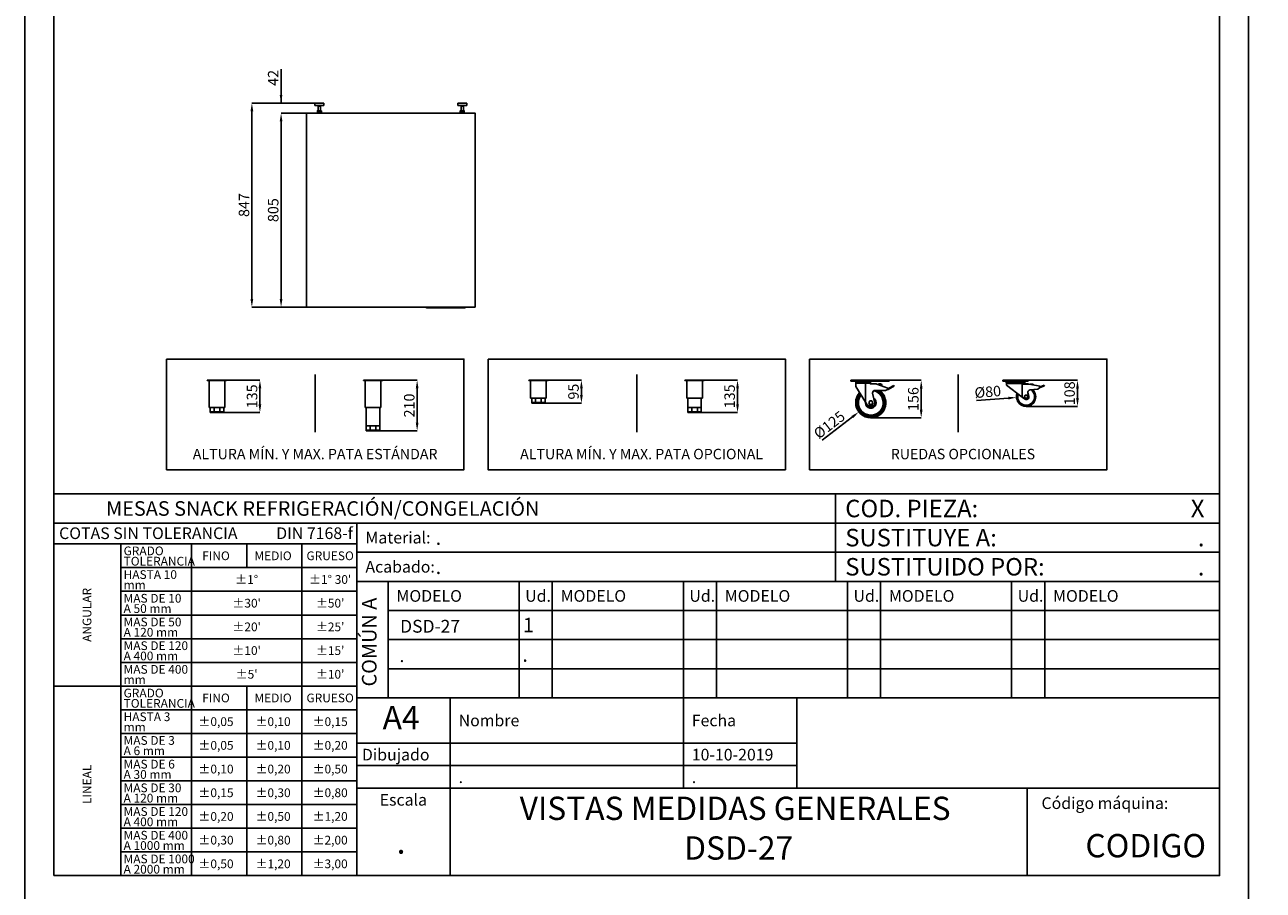
# Model space of a CAD drawing. Extents: x -10749 to 9572, y -26130 to 24165.
# Drawn here: x -10749 to -5608, y 9855 to 13448 of the extents above; entities that cross this region are included whole.
import ezdxf
from ezdxf.enums import TextEntityAlignment as Align

# ---------------------------------------------------------------- set-up
doc = ezdxf.new("R2010")
doc.units = 0
doc.header["$LTSCALE"] = 80
doc.header["$MEASUREMENT"] = 0
doc.header["$PDMODE"] = 3
doc.header["$PDSIZE"] = 5
doc.layers.get('0').update_dxf_attribs({"color": 255, "linetype": 'CONTINUOUS'})
doc.layers.get('Defpoints').update_dxf_attribs({"linetype": 'CONTINUOUS'})
for name, color, linetype in [('ACOTA', 50, 'CONTINUOUS'), ('CAJETIN', 253, 'CONTINUOUS'), ('DATOS', 254, 'CONTINUOUS'), ('FORMATO', 180, 'CONTINUOUS'), ('LIMITS', 10, 'CONTINUOUS'), ('SLD-0', 179, 'CONTINUOUS')]:
    doc.layers.add(name, color=color, linetype=linetype)
doc.styles.add('E1', font='isocp.shx')
doc.styles.add('SLDTEXTSTYLE1', font='TXT', dxfattribs={"width": 0.7})
doc.dimstyles.new('SLDDIMSTYLE1', dxfattribs={"dimtxt": 43.661418, "dimasz": 34, "dimexe": 0, "dimexo": 0.0625, "dimgap": 10.915354, "dimtad": 1, "dimdec": 1, "dimrnd": 1e-09, "dimzin": 12, "dimdsep": 46, "dimtxsty": 'SLDTEXTSTYLE1', "dimsah": 1, "dimcen": 0.09, "dimadec": 0, "dimazin": 0, "dimtfac": 1, "dimtdec": 1, "dimtofl": 0, "dimtmove": 0, "dimatfit": 3, "dimfxl": 0, "dimtolj": 1, "dimtzin": 12, "dimarcsym": 0})

# ---------------------------------------------------------------- blocks, each defined once
blk = doc.blocks.new('A$C1458')
blk.add_line((0, 134), (80, 134))
at = {"color": 0, "linetype": 'ByBlock', "lineweight": -2}
for p, q in [((80, 132.5), (0, 132.5)), ((7.5, 132.5), (7.5, 21)), ((72.5, 21), (72.5, 132.5)), ((80, 134), (80, 132.5)), ((72.5, 21), (7.5, 21)), ((12, 3), (12, 21)), ((28.4, 3), (12, 3)), ((12, 0), (12, 3)), ((28.4, 0), (12, 0)), ((28.4, 3), (28.4, 21)), ((51.6, 3), (28.4, 3)), ((28.4, 0), (28.4, 3)), ((51.6, 0), (28.4, 0)), ((51.6, 3), (51.6, 21)), ((68, 3), (51.6, 3)), ((51.6, 0), (51.6, 3)), ((68, 0), (51.6, 0)), ((68, 3), (68, 21)), ((68, 0), (68, 3))]:
    blk.add_line(p, q, dxfattribs=at)
blk = doc.blocks.new('A$C15985')
blk.add_line((0, 134), (0, 132.5))
blk.add_blockref('A$C1458', (0, 0))
blk = doc.blocks.new('A$C9575')
for q in [(0, 208.5), (80, 210)]:
    blk.add_line((0, 210), q)
at = {"color": 0, "linetype": 'ByBlock', "lineweight": -2}
for p, q in [((80, 208.5), (0, 208.5)), ((7.5, 208.5), (7.5, 97)), ((72.5, 97), (72.5, 208.5)), ((80, 210), (80, 208.5)), ((72.5, 97), (7.5, 97)), ((12, 3), (12, 97)), ((68, 3), (68, 97)), ((28.4, 3), (12, 3)), ((12, 0), (12, 3)), ((28.4, 0), (12, 0)), ((28.4, 3), (28.4, 3)), ((51.6, 3), (28.4, 3)), ((28.4, 0), (28.4, 3)), ((51.6, 0), (28.4, 0)), ((68, 3), (51.6, 3)), ((51.6, 0), (51.6, 3)), ((68, 0), (51.6, 0)), ((68, 0), (68, 3))]:
    blk.add_line(p, q, dxfattribs=at)
blk = doc.blocks.new('*D1831')
at = {"layer": 'ACOTA', "color": 0, "lineweight": -2}
for p, q in [((-9911.1, 11972.4), (-9772.8, 11972.4)), ((-9772.8, 11872.4), (-9772.8, 11938.4)), ((-9923.1, 11838.4), (-9772.8, 11838.4))]:
    blk.add_line(p, q, dxfattribs=at)
at = {"layer": 'ACOTA', "color": 0}
for points in [[(-9767.1, 11938.4), (-9778.4, 11938.4), (-9772.8, 11972.4)], [(-9778.4, 11872.4), (-9767.1, 11872.4), (-9772.8, 11838.4)]]:
    blk.add_solid(points, dxfattribs=at)
at = {"layer": 'Defpoints', "color": 0}
for p in [(-9911.2, 11972.4), (-9772.8, 11972.4), (-9923.2, 11838.4)]:
    blk.add_point(p, dxfattribs=at)
at = {"layer": 'ACOTA', "color": 0, "insert": (-9805.5, 11905.4), "char_height": 43.66, "attachment_point": 5, "rotation": 90, "style": 'SLDTEXTSTYLE1'}
blk.add_mtext('\\A1;135', dxfattribs=at)
blk = doc.blocks.new('*D1832')
at = {"layer": 'ACOTA', "color": 0, "lineweight": -2}
for p, q in [((-9263, 11972.4), (-9120.1, 11972.4)), ((-9120.1, 11796.4), (-9120.1, 11938.4)), ((-9275, 11762.4), (-9120.1, 11762.4))]:
    blk.add_line(p, q, dxfattribs=at)
at = {"layer": 'ACOTA', "color": 0}
for points in [[(-9114.4, 11938.4), (-9125.8, 11938.4), (-9120.1, 11972.4)], [(-9125.8, 11796.4), (-9114.4, 11796.4), (-9120.1, 11762.4)]]:
    blk.add_solid(points, dxfattribs=at)
at = {"layer": 'Defpoints', "color": 0}
for p in [(-9263.1, 11972.4), (-9120.1, 11972.4), (-9275.1, 11762.4)]:
    blk.add_point(p, dxfattribs=at)
at = {"layer": 'ACOTA', "color": 0, "insert": (-9152.8, 11867.4), "char_height": 43.66, "attachment_point": 5, "rotation": 90, "style": 'SLDTEXTSTYLE1'}
blk.add_mtext('\\A1;210', dxfattribs=at)
blk = doc.blocks.new('*D1833')
at = {"layer": 'ACOTA', "color": 0, "lineweight": -2}
for p, q in [((-8576.7, 11972.4), (-8438.3, 11972.4)), ((-8438.3, 11938.4), (-8438.3, 11911.4)), ((-8588.7, 11877.4), (-8438.3, 11877.4))]:
    blk.add_line(p, q, dxfattribs=at)
at = {"layer": 'ACOTA', "color": 0}
for points in [[(-8432.6, 11938.4), (-8444, 11938.4), (-8438.3, 11972.4)], [(-8444, 11911.4), (-8432.6, 11911.4), (-8438.3, 11877.4)]]:
    blk.add_solid(points, dxfattribs=at)
at = {"layer": 'Defpoints', "color": 0}
for p in [(-8576.7, 11972.4), (-8588.7, 11877.4), (-8438.3, 11877.4)]:
    blk.add_point(p, dxfattribs=at)
at = {"layer": 'ACOTA', "color": 0, "insert": (-8471.1, 11924.9), "char_height": 43.66, "attachment_point": 5, "rotation": 90, "style": 'SLDTEXTSTYLE1'}
blk.add_mtext('\\A1;95', dxfattribs=at)
blk = doc.blocks.new('*D1834')
at = {"layer": 'ACOTA', "color": 0, "lineweight": -2}
for p, q in [((-7928.6, 11972.4), (-7790.2, 11972.4)), ((-7790.2, 11872.4), (-7790.2, 11938.4)), ((-7940.6, 11838.4), (-7790.2, 11838.4))]:
    blk.add_line(p, q, dxfattribs=at)
at = {"layer": 'ACOTA', "color": 0}
for points in [[(-7784.5, 11938.4), (-7795.9, 11938.4), (-7790.2, 11972.4)], [(-7795.9, 11872.4), (-7784.5, 11872.4), (-7790.2, 11838.4)]]:
    blk.add_solid(points, dxfattribs=at)
at = {"layer": 'Defpoints', "color": 0}
for p in [(-7928.6, 11972.4), (-7790.2, 11972.4), (-7940.6, 11838.4)]:
    blk.add_point(p, dxfattribs=at)
at = {"layer": 'ACOTA', "color": 0, "insert": (-7823, 11905.4), "char_height": 43.66, "attachment_point": 5, "rotation": 90, "style": 'SLDTEXTSTYLE1'}
blk.add_mtext('\\A1;135', dxfattribs=at)
blk = doc.blocks.new('A$C2317')
at = {"color": 0, "linetype": 'ByBlock', "lineweight": -2}
for p, q in [((0, 152.5), (0, 155.5)), ((0, 155.5), (8, 155.5)), ((8, 155.5), (95, 155.5)), ((95, 155.5), (103, 155.5)), ((0, 152.5), (8, 152.5)), ((8, 152.5), (95, 152.5)), ((20.4, 152.5), (21.2, 146.1)), ((21.2, 146.1), (51.5, 146.1)), ((21.5, 143.5), (21.5, 130.5)), ((61.5, 143.5), (21.5, 143.5)), ((21.5, 130.5), (61.5, 65.5)), ((51.5, 146.1), (81.8, 146.1)), ((61.5, 65.5), (61.5, 143.5)), ((79.2, 143.5), (61.5, 143.5)), ((79.2, 143.5), (80.3, 140.5)), ((80.3, 140.5), (104.8, 140.5)), ((81.8, 146.1), (82.6, 152.5)), ((95, 152.5), (103, 152.5)), ((144.1, 113.5), (101.1, 113.5)), ((108.1, 139.9), (154.5, 123.5)), ((115.5, 137.3), (115.5, 140.3)), ((115.5, 140.3), (124.3, 140.3)), ((124.3, 137.3), (115.5, 137.3)), ((126.7, 133.3), (126.3, 135.7)), ((129.3, 136.2), (129.9, 132.9)), ((154.5, 123.5), (153.6, 120.6)), ((153.8, 120.6), (153.6, 120.5)), ((174.1, 131.2), (153.8, 120.6)), ((155.2, 118), (175.5, 128.5)), ((174.1, 131.2), (178.5, 133.5)), ((179.9, 130.8), (175.5, 128.5)), ((178.5, 133.5), (179.9, 130.8)), ((61.5, 65.5), (68.4, 54.3)), ((79.2, 70), (74.8, 62.5)), ((74.8, 62.5), (79.2, 55)), ((87.8, 70), (79.2, 70)), ((79.2, 55), (87.8, 55)), ((92.2, 62.5), (87.8, 70)), ((87.8, 55), (92.2, 62.5)), ((91.2, 101.8), (99.6, 60.1)), ((91.7, 50.5), (75.2, 50.5))]:
    blk.add_line(p, q, dxfattribs=at)
at = {"color": 0, "linetype": 'ByBlock', "lineweight": -2, "flags": 128}
blk.add_lwpolyline([(129.9, 132.9), (129.9, 132.5), (130, 132.2)], dxfattribs=at)
at = {"color": 0, "linetype": 'ByBlock', "lineweight": -2}
for centre, radius, start, end in [((83.5, 62.5), 62.5, 180, 54.6864), ((83.5, 62.5), 62.5, 137.5473, 180), ((24.2, 146.5), 3, 187, 270), ((83.5, 62.5), 59.5, 180, 58.9973), ((83.5, 62.5), 57.5, 180, 62.4933), ((83.5, 62.5), 54.5, 180, 69.3545), ((83.5, 62.5), 51.5, 180, 75.4521), ((78.8, 146.5), 3, 270, 353), ((101.1, 103.5), 10, 90, 189.7744), ((104.8, 130.5), 10, 70.4976, 90), ((124.3, 135.3), 5, 10.3745, 90), ((124.3, 135.3), 2, 10.3745, 90), ((144.1, 123.5), 10, 270, 343.3008), ((151.5, 125.1), 8, 271.6244, 297.5064), ((83.5, 62.5), 59.5, 138.3741, 180), ((83.5, 62.5), 57.5, 138.9755, 180), ((83.5, 62.5), 54.5, 139.9647, 180), ((83.5, 62.5), 51.5, 141.0758, 180), ((83.5, 62.5), 22.5, 180, 58.4765), ((83.5, 62.5), 22.5, 171.3239, 180), ((83.5, 62.5), 19.5, 183.2758, 49.6388), ((75.2, 58.5), 8, 211.6075, 270), ((83.5, 62.5), 16.5, 221.1179, 319.23), ((91.7, 58.5), 8, 270, 11.3099), ((83.5, 62.5), 16.5, 348.9913, 33.3236)]:
    blk.add_arc(centre, radius, start, end, dxfattribs=at)
at = {"layer": 'SLD-0', "color": 0, "linetype": 'ByBlock', "lineweight": -2}
for p, q in [((0.1, 155.5), (160.1, 155.5)), ((160.1, 152.5), (160.1, 155.5)), ((0.1, 152.5), (160.1, 152.5))]:
    blk.add_line(p, q, dxfattribs=at)
blk = doc.blocks.new('*D1835')
at = {"layer": 'ACOTA', "color": 0, "lineweight": -2}
for p, q in [((-7237, 11971.9), (-7027.8, 11971.9)), ((-7027.8, 11850.4), (-7027.8, 11937.9)), ((-7237, 11816.4), (-7027.8, 11816.4))]:
    blk.add_line(p, q, dxfattribs=at)
at = {"layer": 'ACOTA', "color": 0}
for points in [[(-7022.2, 11937.9), (-7033.5, 11937.9), (-7027.8, 11971.9)], [(-7033.5, 11850.4), (-7022.2, 11850.4), (-7027.8, 11816.4)]]:
    blk.add_solid(points, dxfattribs=at)
at = {"layer": 'Defpoints', "color": 0}
for p in [(-7237.1, 11971.9), (-7027.8, 11971.9), (-7237.1, 11816.4)]:
    blk.add_point(p, dxfattribs=at)
at = {"layer": 'ACOTA', "color": 0, "insert": (-7060.6, 11894.1), "char_height": 43.66, "attachment_point": 5, "rotation": 90, "style": 'SLDTEXTSTYLE1'}
blk.add_mtext('\\A1;156', dxfattribs=at)
blk = doc.blocks.new('*D1836')
at = {"layer": 'ACOTA', "color": 0, "lineweight": -2}
blk.add_line((-7313.4, 11819.9), (-7438.3, 11723.5), dxfattribs=at)
at = {"layer": 'ACOTA', "color": 0}
blk.add_solid([(-7310, 11815.4), (-7316.9, 11824.4), (-7286.5, 11840.7)], dxfattribs=at)
at = {"layer": 'Defpoints', "color": 0}
for p in [(-7187.6, 11917.1), (-7286.5, 11840.7)]:
    blk.add_point(p, dxfattribs=at)
at = {"layer": 'ACOTA', "color": 0, "insert": (-7409.3, 11787.2), "char_height": 43.66, "attachment_point": 5, "rotation": 37.6791, "style": 'SLDTEXTSTYLE1'}
blk.add_mtext('\\A1;%%c125', dxfattribs=at)
blk = doc.blocks.new('A$C12319')
at = {"color": 0, "linetype": 'ByBlock', "lineweight": -2}
for p, q in [((0, 105), (0, 108)), ((12, 108), (0, 108)), ((0, 105), (12, 105)), ((93, 108), (12, 108)), ((12, 105), (93, 105)), ((13.8, 97.6), (13.8, 103.6)), ((91.2, 103.6), (13.8, 103.6)), ((15.1, 103.6), (14.8, 104.4)), ((90.2, 104.4), (14.8, 104.4)), ((90.2, 104.4), (89.9, 103.6)), ((91.2, 103.6), (91.2, 97.6)), ((105, 108), (93, 108)), ((93, 105), (105, 105)), ((105, 105), (105, 108)), ((91.2, 97.6), (13.8, 97.6)), ((15, 87.9), (15, 95.1)), ((90, 95.1), (15, 95.1)), ((80, 38.5), (15, 87.9)), ((80, 92), (80, 38.5)), ((80, 92), (108.9, 92)), ((85, 93), (85, 92)), ((102.5, 93), (85, 93)), ((90, 95.1), (90, 93)), ((108.9, 92), (104, 92.9)), ((104.8, 55.4), (108.8, 40.3)), ((108.9, 92), (155.5, 83.8)), ((144.4, 71.8), (113.2, 67.9)), ((115.2, 94), (114.8, 91.5)), ((114.8, 91.5), (122.7, 90.2)), ((123.4, 92.7), (115.2, 94)), ((122.7, 90.2), (123.1, 89.5)), ((155.5, 83.8), (151.4, 76)), ((152.6, 76.3), (173.2, 85.5)), ((172.2, 87.7), (153.1, 79.3)), ((173.2, 85.5), (172.2, 87.7)), ((90, 30.8), (80, 38.5)), ((100.1, 29), (95.5, 29))]:
    blk.add_line(p, q, dxfattribs=at)
for centre, radius, start, end in [((13.9, 104), 1, 24.3498, 90), ((91.1, 104), 1, 90, 155.6502), ((20, 95.1), 5, 149.3362, 180), ((97, 40), 40, 180, 47.0663), ((97, 40), 40, 159.4667, 180), ((97, 40), 38.8, 180, 48.5452), ((97, 40), 38.8, 159.9898, 180), ((97, 40), 35, 161.9418, 54.3603), ((85, 95.1), 5, 0, 30.6638), ((102.5, 84.5), 8.5, 80.0038, 89.9987), ((114.4, 58), 10, 97.0003, 194.9997), ((122.8, 88.7), 4, 2.1301, 80.9988), ((143.2, 81.7), 10, 277.0007, 325.0543), ((150.8, 80.4), 4.5, 277.5237, 293.9978), ((95.5, 38), 9, 232.7501, 270), ((97, 40), 6.5, 150, 210), ((97, 40), 6.5, 90, 150), ((97, 40), 6.5, 210, 270), ((97, 40), 6.5, 30, 90), ((97, 40), 6.5, 270, 330), ((100.1, 38), 9, 269.9999, 15.0002), ((97, 40), 6.5, 330, 30)]:
    blk.add_arc(centre, radius, start, end, dxfattribs=at)
blk.add_open_spline([(62.2, 52), (62.1, 51.8), (61.9, 51.3), (61.6, 50.3), (61.3, 49.2), (61.1, 48.1), (60.8, 47), (60.6, 45.8), (60.4, 44.4), (60.3, 43), (60.2, 41.5), (60.1, 40.1), (60.2, 38.7), (60.2, 37.5), (60.3, 36.2), (60.5, 35), (60.7, 33.7), (60.9, 32.4), (61.3, 30.9), (61.7, 29.4), (62.2, 27.9), (62.7, 26.5), (63.2, 25.3), (63.7, 24.2), (64.3, 23), (64.9, 22), (65.5, 20.9), (66.2, 19.8), (67, 18.6), (67.9, 17.4), (68.9, 16.2), (69.9, 15), (70.9, 13.9), (72, 12.9), (73.2, 11.9), (74.4, 10.9), (75.6, 10), (76.8, 9.2), (78.1, 8.4), (79.4, 7.6), (80.7, 6.9), (82.1, 6.3), (83.3, 5.8), (84.5, 5.3), (85.6, 5), (86.7, 4.6), (87.8, 4.3), (88.9, 4.1), (90, 3.8), (91.2, 3.6), (92.6, 3.4), (94, 3.3), (95.5, 3.2), (96.9, 3.1), (98.3, 3.2), (99.5, 3.2), (100.8, 3.3), (102, 3.5), (103.3, 3.7), (104.6, 3.9), (106.1, 4.3), (107.6, 4.7), (109.1, 5.2), (110.5, 5.7), (111.7, 6.2), (112.8, 6.7), (114, 7.3), (115, 7.9), (116.1, 8.5), (117.2, 9.2), (118.4, 10), (119.6, 10.9), (120.8, 11.9), (122, 12.9), (123.1, 13.9), (124.1, 15), (125.1, 16.2), (126.1, 17.4), (127, 18.6), (127.8, 19.8), (128.6, 21.1), (129.4, 22.4), (130.1, 23.7), (130.7, 25.1), (131.2, 26.3), (131.7, 27.5), (132, 28.6), (132.4, 29.7), (132.7, 30.8), (132.9, 31.9), (133.2, 33), (133.4, 34.2), (133.6, 35.6), (133.7, 37), (133.8, 38.5), (133.9, 39.9), (133.8, 41.3), (133.8, 42.5), (133.7, 43.8), (133.5, 45), (133.3, 46.3), (133.1, 47.6), (132.7, 49.1), (132.3, 50.6), (131.8, 52.1), (131.3, 53.5), (130.8, 54.7), (130.3, 55.8), (129.7, 57), (129.1, 58), (128.5, 59.1), (127.8, 60.2), (127, 61.4), (126.1, 62.6), (125.1, 63.8), (124.1, 65), (123.1, 66.1), (122, 67.1), (120.9, 68), (120.3, 68.6), (120, 68.8)], degree=3, knots=[0, 0, 0, 0, 0.0040469, 0.0111395, 0.018231, 0.0253282, 0.0324379, 0.0392528, 0.0484641, 0.0576639, 0.0668671, 0.0760888, 0.0839169, 0.0917293, 0.0995349, 0.1073431, 0.1151629, 0.1232985, 0.133063, 0.1428139, 0.1525691, 0.1623463, 0.1700683, 0.1777724, 0.1854673, 0.1931619, 0.2008649, 0.2085851, 0.2180468, 0.2274838, 0.2369121, 0.246348, 0.2558076, 0.2652693, 0.2747062, 0.2841346, 0.2935705, 0.30303, 0.3122938, 0.3215343, 0.3307667, 0.3400062, 0.3492679, 0.3563835, 0.3634843, 0.3705769, 0.3776684, 0.3847656, 0.3918753, 0.3986902, 0.4079015, 0.4171013, 0.4263046, 0.4355262, 0.4433544, 0.4511667, 0.4589724, 0.4667805, 0.4746003, 0.4827359, 0.4925004, 0.5022513, 0.5120065, 0.5217837, 0.5295057, 0.5372098, 0.5449048, 0.5525993, 0.5603024, 0.5680225, 0.5774842, 0.5869212, 0.5963495, 0.6057854, 0.615245, 0.6247067, 0.6341437, 0.643572, 0.6530079, 0.6624674, 0.6717312, 0.6809717, 0.6902042, 0.6994436, 0.7087053, 0.715821, 0.7229217, 0.7300144, 0.7371058, 0.744203, 0.7513127, 0.7581276, 0.7673389, 0.7765387, 0.785742, 0.7949636, 0.8027918, 0.8106041, 0.8184098, 0.8262179, 0.8340377, 0.8421733, 0.8519379, 0.8616888, 0.8714439, 0.8812211, 0.8889431, 0.8966472, 0.9043422, 0.9120368, 0.9197398, 0.92746, 0.9369217, 0.9463586, 0.955787, 0.9652228, 0.9746824, 0.9841441, 0.9935811, 1, 1, 1, 1], dxfattribs=at)
for points in [[(89.5, 40), (90.1, 41.1), (90.7, 42.2), (91.4, 43.2)], [(91.4, 36.8), (90.7, 37.8), (90.1, 38.9), (89.5, 40)], [(91.4, 43.2), (92, 44.3), (92.6, 45.4), (93.2, 46.5)], [(93.2, 33.5), (92.6, 34.6), (92, 35.7), (91.4, 36.8)], [(93.2, 46.5), (94.5, 46.5), (95.7, 46.5), (97, 46.5)], [(97, 33.5), (95.7, 33.5), (94.5, 33.5), (93.2, 33.5)], [(97, 46.5), (98.3, 46.5), (99.5, 46.5), (100.8, 46.5)], [(100.8, 33.5), (99.5, 33.5), (98.3, 33.5), (97, 33.5)], [(100.8, 46.5), (101.4, 45.4), (102, 44.3), (102.6, 43.2)], [(102.6, 36.8), (102, 35.7), (101.4, 34.6), (100.8, 33.5)], [(102.6, 43.2), (103.3, 42.2), (103.9, 41.1), (104.5, 40)], [(104.5, 40), (103.9, 38.9), (103.3, 37.8), (102.6, 36.8)]]:
    blk.add_open_spline(points, degree=3, dxfattribs=at)
blk = doc.blocks.new('*D1837')
at = {"layer": 'ACOTA', "color": 0, "lineweight": -2}
for p, q in [((-6584.3, 11971.9), (-6379.1, 11971.9)), ((-6379.1, 11937.9), (-6379.1, 11897.9)), ((-6592.3, 11863.9), (-6379.1, 11863.9))]:
    blk.add_line(p, q, dxfattribs=at)
at = {"layer": 'ACOTA', "color": 0}
for points in [[(-6373.5, 11937.9), (-6384.8, 11937.9), (-6379.1, 11971.9)], [(-6384.8, 11897.9), (-6373.5, 11897.9), (-6379.1, 11863.9)]]:
    blk.add_solid(points, dxfattribs=at)
at = {"layer": 'Defpoints', "color": 0}
for p in [(-6584.3, 11971.9), (-6592.3, 11863.9), (-6379.1, 11863.9)]:
    blk.add_point(p, dxfattribs=at)
at = {"layer": 'ACOTA', "color": 0, "insert": (-6411.9, 11917.9), "char_height": 43.66, "attachment_point": 5, "rotation": 90, "style": 'SLDTEXTSTYLE1'}
blk.add_mtext('\\A1;108', dxfattribs=at)
blk = doc.blocks.new('*D1838')
at = {"layer": 'ACOTA', "color": 0, "lineweight": -2}
blk.add_line((-6666.1, 11898.1), (-6797.9, 11887.7), dxfattribs=at)
at = {"layer": 'ACOTA', "color": 0}
blk.add_solid([(-6665.7, 11892.4), (-6666.5, 11903.7), (-6632.2, 11900.7)], dxfattribs=at)
at = {"layer": 'Defpoints', "color": 0}
for p in [(-6632.2, 11900.7), (-6552.5, 11907)]:
    blk.add_point(p, dxfattribs=at)
at = {"layer": 'ACOTA', "color": 0, "insert": (-6751.5, 11924.2), "char_height": 43.66, "attachment_point": 5, "rotation": 4.5048, "style": 'SLDTEXTSTYLE1'}
blk.add_mtext('\\A1;%%c80', dxfattribs=at)
blk = doc.blocks.new('A$C26159')
for p, q in [((0, 134), (0, 132.5)), ((0, 134), (80, 134)), ((7.5, 60), (72.5, 60))]:
    blk.add_line(p, q)
at = {"color": 0, "linetype": 'ByBlock', "lineweight": -2}
for p, q in [((80, 132.5), (0, 132.5)), ((7.5, 132.5), (7.5, 60)), ((72.5, 60), (72.5, 132.5)), ((80, 134), (80, 132.5)), ((12, 3), (12, 60)), ((68, 3), (68, 60)), ((68, 21), (12, 21)), ((28.4, 3), (12, 3)), ((12, 0), (12, 3)), ((28.4, 0), (12, 0)), ((28.4, 3), (28.4, 21)), ((51.6, 3), (28.4, 3)), ((28.4, 0), (28.4, 3)), ((51.6, 0), (28.4, 0)), ((51.6, 3), (51.6, 21)), ((68, 3), (51.6, 3)), ((51.6, 0), (51.6, 3)), ((68, 0), (51.6, 0)), ((68, 0), (68, 3))]:
    blk.add_line(p, q, dxfattribs=at)
blk = doc.blocks.new('A$C20939')
at = {"linetype": 'Continuous'}
for p, q in [((0, 42.1), (0, 32.1)), ((38, 42.1), (0, 42.1)), ((0, 32.1), (11, 31.1)), ((38, 32.1), (0, 32.1)), ((10.5, 2.6), (10.5, 9.6)), ((11, 31.1), (11, 29.1)), ((27, 31.1), (11, 31.1)), ((27, 29.1), (11, 29.1)), ((11, 10.1), (19, 10.1)), ((19, 2.1), (11, 2.1)), ((14, 29.1), (14, 10.1)), ((14, 2.1), (14, 0)), ((19, 10.1), (27, 10.1)), ((27, 2.1), (19, 2.1)), ((24, 10.1), (24, 29.1)), ((24, 0), (24, 2.1)), ((27, 31.1), (38, 32.1)), ((27, 29.1), (27, 31.1)), ((27.5, 9.6), (27.5, 2.6)), ((38, 32.1), (38, 42.1))]:
    blk.add_line(p, q, dxfattribs=at)
blk.add_line((19, 10.1), (19, 2.1))
for centre, start, end in [((11, 9.6), 90, 180), ((11, 2.6), 180, 270), ((27, 9.6), 0, 90), ((27, 2.6), 270, 0)]:
    blk.add_arc(centre, 0.5, start, end, dxfattribs=at)
blk = doc.blocks.new('*D2034')
at = {"layer": 'ACOTA', "color": 0, "lineweight": -2}
for p, q in [((-9579.9, 13080.8), (-9685, 13080.8)), ((-9685, 13046.8), (-9685, 12309.8)), ((-9579.9, 12275.8), (-9685, 12275.8))]:
    blk.add_line(p, q, dxfattribs=at)
at = {"layer": 'ACOTA', "color": 0}
for points in [[(-9679.3, 13046.8), (-9690.7, 13046.8), (-9685, 13080.8)], [(-9690.7, 12309.8), (-9679.3, 12309.8), (-9685, 12275.8)]]:
    blk.add_solid(points, dxfattribs=at)
at = {"layer": 'Defpoints', "color": 0}
for p in [(-9579.9, 13080.8), (-9685, 12275.8), (-9579.9, 12275.8)]:
    blk.add_point(p, dxfattribs=at)
at = {"layer": 'ACOTA', "color": 0, "insert": (-9717.7, 12678.3), "char_height": 43.66, "attachment_point": 5, "rotation": 90, "style": 'SLDTEXTSTYLE1'}
blk.add_mtext('\\A1;805', dxfattribs=at)
blk = doc.blocks.new('*D2035')
at = {"layer": 'ACOTA', "color": 0, "lineweight": -2}
for p, q in [((-9685, 13122.9), (-9685, 13263.7)), ((-9685, 13156.9), (-9685, 13190.9)), ((-9544.9, 13122.9), (-9685, 13122.9)), ((-9579.9, 13080.8), (-9685, 13080.8)), ((-9685, 13046.8), (-9685, 13012.8))]:
    blk.add_line(p, q, dxfattribs=at)
at = {"layer": 'ACOTA', "color": 0}
for points in [[(-9690.7, 13156.9), (-9679.3, 13156.9), (-9685, 13122.9)], [(-9679.3, 13046.8), (-9690.7, 13046.8), (-9685, 13080.8)]]:
    blk.add_solid(points, dxfattribs=at)
at = {"layer": 'Defpoints', "color": 0}
for p in [(-9544.9, 13122.9), (-9685, 13080.8), (-9579.9, 13080.8)]:
    blk.add_point(p, dxfattribs=at)
at = {"layer": 'ACOTA', "color": 0, "insert": (-9717.7, 13227.3), "char_height": 43.66, "attachment_point": 5, "rotation": 90, "style": 'SLDTEXTSTYLE1'}
blk.add_mtext('\\A1;42', dxfattribs=at)
blk = doc.blocks.new('*D2036')
at = {"layer": 'ACOTA', "color": 0, "lineweight": -2}
for p, q in [((-9544.9, 13122.9), (-9806.2, 13122.9)), ((-9806.2, 13088.9), (-9806.2, 12309.8)), ((-9579.9, 12275.8), (-9806.2, 12275.8))]:
    blk.add_line(p, q, dxfattribs=at)
at = {"layer": 'ACOTA', "color": 0}
for points in [[(-9800.5, 13088.9), (-9811.9, 13088.9), (-9806.2, 13122.9)], [(-9811.9, 12309.8), (-9800.5, 12309.8), (-9806.2, 12275.8)]]:
    blk.add_solid(points, dxfattribs=at)
at = {"layer": 'Defpoints', "color": 0}
for p in [(-9544.9, 13122.9), (-9806.2, 12275.8), (-9579.9, 12275.8)]:
    blk.add_point(p, dxfattribs=at)
at = {"layer": 'ACOTA', "color": 0, "insert": (-9838.9, 12699.4), "char_height": 43.66, "attachment_point": 5, "rotation": 90, "style": 'SLDTEXTSTYLE1'}
blk.add_mtext('\\A1;847', dxfattribs=at)
blk = doc.blocks.new('A$C16110')
blk.add_line((0, 2.5), (165, 2.5))
at = {"linetype": 'Continuous'}
for p, q in [((2.5, 2.5), (2.5, 0)), ((162.5, 0), (2.5, 0)), ((162.5, 0), (162.5, 2.5))]:
    blk.add_line(p, q, dxfattribs=at)
for centre, start, end in [((2.5, 2.5), 180, 270), ((162.5, 2.5), 270, 0)]:
    blk.add_arc(centre, 2.5, start, end, dxfattribs=at)

msp = doc.modelspace()

# ---------------------------------------------------------------- linework, layer by layer
for p, q in [((-9543.18, 11756.89), (-9543.18, 11995.86)), ((-8208.71, 11756.89), (-8208.71, 11995.86)), ((-6874.24, 11756.89), (-6874.24, 11995.86)), ((-8656.72, 11972.41), (-8656.72, 11970.91)), ((-8656.72, 11972.41), (-8576.72, 11972.41)), ((-9331.08, 11765.41), (-9331.08, 11783.41)), ((-9331.08, 11783.41), (-9275.08, 11783.41)), ((-9314.68, 11765.41), (-9314.68, 11783.41)), ((-9291.49, 11765.41), (-9291.49, 11783.41))]:
    msp.add_line(p, q)
at = {"color": 0, "linetype": 'ByBlock', "lineweight": -2}
for p, q in [((-8576.72, 11970.91), (-8656.72, 11970.91)), ((-8649.22, 11970.91), (-8649.22, 11898.41)), ((-8584.22, 11898.41), (-8584.22, 11970.91)), ((-8576.72, 11972.41), (-8576.72, 11970.91)), ((-8584.22, 11898.41), (-8649.22, 11898.41)), ((-8644.72, 11880.41), (-8644.72, 11898.41)), ((-8628.32, 11880.41), (-8644.72, 11880.41)), ((-8644.72, 11877.41), (-8644.72, 11880.41)), ((-8628.32, 11877.41), (-8644.72, 11877.41)), ((-8628.32, 11880.41), (-8628.32, 11898.41)), ((-8605.12, 11880.41), (-8628.32, 11880.41)), ((-8628.32, 11877.41), (-8628.32, 11880.41)), ((-8605.12, 11877.41), (-8628.32, 11877.41)), ((-8605.12, 11880.41), (-8605.12, 11898.41)), ((-8588.72, 11880.41), (-8605.12, 11880.41)), ((-8605.12, 11877.41), (-8605.12, 11880.41)), ((-8588.72, 11877.41), (-8605.12, 11877.41)), ((-8588.72, 11880.41), (-8588.72, 11898.41)), ((-8588.72, 11877.41), (-8588.72, 11880.41))]:
    msp.add_line(p, q, dxfattribs=at)
for points in [[(-8878.88, 12275.82), (-8878.88, 13080.81), (-9579.86, 13080.81), (-9579.86, 12275.82)], [(-10160.41, 12059.72), (-10160.41, 11600.54), (-8925.94, 11600.54), (-8925.94, 12059.72)], [(-8825.94, 12059.72), (-8825.94, 11600.54), (-7591.47, 11600.54), (-7591.47, 12059.72)], [(-7491.47, 12059.72), (-7491.47, 11600.54), (-6257, 11600.54), (-6257, 12059.72)]]:
    msp.add_lwpolyline(points, close=True)
at = {"layer": 'CAJETIN', "color": 1}
for p, q in [((-10627.91, 11500.31), (-5789.51, 11500.31)), ((-7383.43, 11500.31), (-7383.43, 11137.43)), ((-10627.91, 11379.35), (-7383.43, 11379.35)), ((-9369.92, 11379.35), (-9369.92, 10278.62)), ((-7383.43, 11379.35), (-5789.51, 11379.35)), ((-10627.91, 11292.76), (-9369.92, 11292.76)), ((-9369.92, 11258.39), (-5789.51, 11258.39)), ((-9369.92, 11137.43), (-5789.51, 11137.43)), ((-10627.91, 10702.61), (-9369.92, 10702.61)), ((-9369.92, 10653.59), (-5789.51, 10653.59)), ((-7543.43, 10653.59), (-7543.43, 10278.62)), ((-9369.92, 10278.62), (-9369.92, 9915.74)), ((-9369.92, 10278.62), (-5789.51, 10278.62)), ((-8982.85, 10278.62), (-8982.85, 9915.74)), ((-6587.84, 10278.62), (-6587.84, 9915.74))]:
    msp.add_line(p, q, dxfattribs=at)
at = {"layer": 'CAJETIN', "color": 10}
for p, q in [((-10350.55, 9915.74), (-10350.55, 11292.76)), ((-10056.37, 9915.74), (-10056.37, 11292.76)), ((-9827.56, 11194.41), (-9827.56, 11292.76)), ((-9598.74, 9915.74), (-9598.74, 11292.76)), ((-10350.55, 11194.41), (-9369.92, 11194.41)), ((-9240.9, 11137.43), (-9240.9, 10653.59)), ((-8696.58, 11137.43), (-8696.58, 10653.59)), ((-8559.49, 11137.43), (-8559.49, 10653.59)), ((-8015.17, 11137.43), (-8015.17, 10278.62)), ((-7878.08, 11137.43), (-7878.08, 10653.59)), ((-7333.76, 11137.43), (-7333.76, 10653.59)), ((-7196.68, 11137.43), (-7196.68, 10653.59)), ((-6652.36, 11137.43), (-6652.36, 10653.59)), ((-6515.27, 11137.43), (-6515.27, 10653.59)), ((-10350.55, 11096.05), (-9369.92, 11096.05)), ((-9240.9, 11016.47), (-5789.51, 11016.47)), ((-10350.55, 10997.69), (-9369.92, 10997.69)), ((-10350.55, 10899.33), (-9369.92, 10899.33)), ((-9240.9, 10895.51), (-5789.51, 10895.51)), ((-10350.55, 10800.97), (-9369.92, 10800.97)), ((-9240.9, 10774.55), (-5789.51, 10774.55)), ((-9827.56, 9915.74), (-9827.56, 10702.61)), ((-8982.85, 10653.59), (-8982.85, 10278.62)), ((-10350.55, 10604.25), (-9369.92, 10604.25)), ((-10350.55, 10505.89), (-9369.92, 10505.89)), ((-9369.92, 10466.11), (-7543.43, 10466.11)), ((-10350.55, 10407.53), (-9369.92, 10407.53)), ((-9369.92, 10372.36), (-7543.43, 10372.36)), ((-10350.55, 10309.17), (-9369.92, 10309.17)), ((-10350.55, 10210.82), (-9369.92, 10210.82)), ((-10350.55, 10112.46), (-9369.92, 10112.46)), ((-10350.55, 10014.1), (-9369.92, 10014.1))]:
    msp.add_line(p, q, dxfattribs=at)
at = {"layer": 'FORMATO'}
msp.add_lwpolyline([(-10627.91, 9915.74), (-5789.51, 9915.74), (-5789.51, 16858.84), (-10627.91, 16858.84)], close=True, dxfattribs=at)
at = {"layer": 'LIMITS'}
for points in [[(-10748.87, 9794.78), (-5668.55, 9794.78), (-5668.55, 16979.8), (-10748.87, 16979.8)], [(-5668.55, 9794.78), (-588.23, 9794.78), (-588.23, 16979.8), (-5668.55, 16979.8)]]:
    msp.add_lwpolyline(points, close=True, dxfattribs=at)

# ---------------------------------------------------------------- block references
for name, p in [('A$C20939', (-9544.86, 13080.81)), ('A$C16110', (-9083.88, 12273.32)), ('A$C9575', (-9343.08, 11762.41)), ('A$C26159', (-8008.61, 11838.41)), ('A$C2317', (-7320.57, 11816.38)), ('A$C12319', (-6689.33, 11863.88))]:
    msp.add_blockref(name, p)
at = {"xscale": -1}
msp.add_blockref('A$C20939', (-8913.86, 13080.81), dxfattribs=at)
at = {"color": 0, "lineweight": -2}
msp.add_blockref('A$C15985', (-9991.19, 11838.41), dxfattribs=at)

# ---------------------------------------------------------------- texts
at = {"color": 0, "lineweight": -2, "style": 'E1'}
for s, p in [('ALTURA MÍN. Y MAX. PATA ESTÁNDAR', (-10051.45, 11665.87)), ('ALTURA MÍN. Y MAX. PATA OPCIONAL', (-8692.62, 11665.87)), ('RUEDAS OPCIONALES', (-7154.12, 11665.87))]:
    msp.add_text(s, height=43.2, dxfattribs=at).set_placement(p, align=Align.MIDDLE_LEFT)
at = {"layer": 'CAJETIN', "color": 10, "style": 'E1'}
for s, height, p in [('COD. PIEZA:', 72.576, (-7343.04, 11439.83)), ('COTAS SIN TOLERANCIA', 48.384, (-10606.34, 11337.22)), ('Material:', 48.384, (-9334.91, 11318.87)), ('SUSTITUYE A:', 72.576, (-7343.04, 11318.87)), ('GRADO', 36.288, (-10338.57, 11263.88)), ('TOLERANCIA', 36.288, (-10338.57, 11221.07)), ('Acabado:', 48.384, (-9334.91, 11197.91)), ('SUSTITUIDO POR:', 72.576, (-7343.04, 11197.91)), ('HASTA 10', 36.288, (-10338.57, 11165.52)), ('mm', 36.288, (-10338.57, 11122.71)), ('Ud.', 48.384, (-8671.64, 11076.95)), ('Ud.', 48.384, (-7990.23, 11076.95)), ('Ud.', 48.384, (-7308.82, 11076.95)), ('Ud.', 48.384, (-6627.42, 11076.95)), ('MAS DE 10', 36.288, (-10338.57, 11067.16)), ('MODELO', 48.384, (-9205.88, 11076.95)), ('MODELO', 48.384, (-8524.47, 11076.95)), ('MODELO', 48.384, (-7843.07, 11076.95)), ('MODELO', 48.384, (-7161.66, 11076.95)), ('MODELO', 48.384, (-6480.25, 11076.95)), ('A 50 mm', 36.288, (-10338.57, 11024.35)), ('MAS DE 50', 36.288, (-10338.57, 10968.8)), ('A 120 mm', 36.288, (-10338.57, 10925.99)), ('MAS DE 120', 36.288, (-10338.57, 10870.45)), ('A 400 mm', 36.288, (-10338.57, 10827.63)), ('MAS DE 400', 36.288, (-10338.57, 10772.09)), ('mm', 36.288, (-10338.57, 10729.27)), ('TOLERANCIA', 36.288, (-10338.57, 10630.91)), ('GRADO', 36.288, (-10338.57, 10673.73)), ('HASTA 3', 36.288, (-10338.57, 10575.37)), ('mm', 36.288, (-10338.57, 10532.55)), ('Nombre', 48.384, (-8947.83, 10560.04)), ('Fecha', 48.384, (-7980.15, 10560.04)), ('MAS DE 3', 36.288, (-10338.57, 10477.01)), ('A 6 mm', 36.288, (-10338.57, 10434.19)), ('Dibujado', 48.384, (-9349.4, 10418.02)), ('MAS DE 6', 36.288, (-10338.57, 10378.65)), ('A 30 mm', 36.288, (-10338.57, 10335.84)), ('MAS DE 30', 36.288, (-10338.57, 10280.29)), ('A 120 mm', 36.288, (-10338.57, 10237.48)), ('Escala', 48.384, (-9275.59, 10230.54)), ('Código máquina:', 48.384, (-6528.47, 10216.68)), ('MAS DE 120', 36.288, (-10338.57, 10181.93)), ('A 400 mm', 36.288, (-10338.57, 10139.12)), ('MAS DE 400', 36.288, (-10338.57, 10083.57)), ('A 1000 mm', 36.288, (-10338.57, 10040.76)), ('MAS DE 1000', 36.288, (-10338.57, 9985.22)), ('A 2000 mm', 36.288, (-10338.57, 9942.4))]:
    msp.add_text(s, height=height, dxfattribs=at).set_placement(p, align=Align.MIDDLE_LEFT)
at = {"layer": 'CAJETIN', "color": 7, "style": 'E1'}
for s, height, p in [('DIN 7168-f', 48.384, (-9705.16, 11337.22)), ('DSD-27', 53.222, (-9190.96, 10950.92)), ('.', 53.22, (-9193.46, 10828.88))]:
    msp.add_text(s, height=height, dxfattribs=at).set_placement(p, align=Align.MIDDLE_LEFT)
at = {"layer": 'CAJETIN', "color": 10, "style": 'E1'}
for s, p in [('FINO', (-9954.98, 11243.49)), ('MEDIO', (-9718.1, 11243.49)), ('GRUESO', (-9481.22, 11243.49)), ('%%P1%%D', (-9827.74, 11145.13)), ("%%P1%%D 30'", (-9481.22, 11145.13)), ("%%P30'", (-9827.74, 11046.78)), ("%%P50'", (-9481.22, 11046.78)), ("%%P20'", (-9827.74, 10948.42)), ("%%P25'", (-9481.22, 10948.42)), ("%%P10'", (-9827.74, 10850.06)), ("%%P15'", (-9481.22, 10850.06)), ("%%P5'", (-9827.74, 10751.7)), ("%%P10'", (-9481.22, 10751.7)), ('FINO', (-9954.98, 10653.34)), ('MEDIO', (-9718.1, 10653.34)), ('GRUESO', (-9481.22, 10653.34)), ('%%P0,05', (-9954.98, 10554.98)), ('%%P0,10', (-9718.1, 10554.98)), ('%%P0,15', (-9481.22, 10554.98)), ('%%P0,05', (-9954.98, 10456.62)), ('%%P0,10', (-9718.1, 10456.62)), ('%%P0,20', (-9481.22, 10456.62)), ('%%P0,10', (-9954.98, 10358.26)), ('%%P0,20', (-9718.1, 10358.26)), ('%%P0,50', (-9481.22, 10358.26)), ('%%P0,15', (-9954.98, 10259.9)), ('%%P0,30', (-9718.1, 10259.9)), ('%%P0,80', (-9481.22, 10259.9)), ('%%P0,20', (-9954.98, 10161.54)), ('%%P0,50', (-9718.1, 10161.54)), ('%%P1,20', (-9481.22, 10161.54)), ('%%P0,30', (-9954.98, 10063.19)), ('%%P0,80', (-9718.1, 10063.19)), ('%%P2,00', (-9481.22, 10063.19)), ('%%P0,50', (-9954.98, 9964.83)), ('%%P1,20', (-9718.1, 9964.83)), ('%%P3,00', (-9481.22, 9964.83))]:
    msp.add_text(s, height=36.288, dxfattribs=at).set_placement(p, align=Align.MIDDLE_CENTER)
for s, p in [('ANGULAR', (-10490.56, 10998.27)), ('LINEAL', (-10490.56, 10294.88))]:
    msp.add_text(s, height=36.288, rotation=90, dxfattribs=at).set_placement(p, align=Align.MIDDLE_CENTER)
at = {"layer": 'DATOS', "color": 10, "style": 'E1'}
msp.add_text('MESAS SNACK REFRIGERACIÓN/CONGELACIÓN', height=60.48, dxfattribs=at).set_placement((-10411.45, 11439.83), align=Align.MIDDLE_LEFT)
at = {"layer": 'DATOS', "color": 30, "style": 'E1'}
msp.add_text('X', height=72.58, dxfattribs=at).set_placement((-5852.06, 11439.83), align=Align.MIDDLE_RIGHT)
for s, height, p in [('.', 60.48, (-9043.29, 11318.87)), ('.', 60.48, (-9043.29, 11197.91)), ('CODIGO', 96.768, (-6346.07, 10040.16))]:
    msp.add_text(s, height=height, dxfattribs=at).set_placement(p, align=Align.MIDDLE_LEFT)
at = {"layer": 'DATOS', "color": 10, "style": 'E1'}
for p in [(-5852.06, 11318.87), (-5852.06, 11197.91)]:
    msp.add_text('.', height=72.58, dxfattribs=at).set_placement(p, align=Align.MIDDLE_RIGHT)
msp.add_text('COMÚN A', height=60.48, rotation=90, dxfattribs=at).set_placement((-9311.1, 10885.29), align=Align.MIDDLE)
at = {"layer": 'DATOS', "color": 7, "style": 'E1'}
for s, height, p in [('1', 60.48, (-8680.87, 10955.99)), ('.', 60.48, (-8683.37, 10833.96)), ('10-10-2019', 48.384, (-7980.15, 10418.03)), ('.', 48.38, (-8947.83, 10324.28)), ('.', 48.38, (-7980.15, 10324.28))]:
    msp.add_text(s, height=height, dxfattribs=at).set_placement(p, align=Align.MIDDLE_LEFT)
for s, height, p in [('A4', 96.768, (-9186.71, 10559.24)), ('.', 96.77, (-9186.71, 10042.75))]:
    msp.add_text(s, height=height, dxfattribs=at).set_placement(p, align=Align.MIDDLE)
at = {"layer": 'DATOS', "color": 30, "style": 'E1'}
for s, p in [('VISTAS MEDIDAS GENERALES ', (-7785.35, 10182.71)), ('DSD-27', (-7785.35, 10018))]:
    msp.add_text(s, height=96.768, dxfattribs=at).set_placement(p, align=Align.MIDDLE)

# ---------------------------------------------------------------- dimensions: what is measured, and where the dimension line sits
at = {"layer": 'ACOTA'}
for base, p1, p2, picture, middle in [((-9685, 13080.81), (-9544.86, 13122.92), (-9579.86, 13080.81), '*D2035', (-9685, 13227.31)), ((-8438.31, 11877.41), (-8576.72, 11972.41), (-8588.72, 11877.41), '*D1833', (-8438.31, 11924.91)), ((-6379.15, 11863.88), (-6584.33, 11971.88), (-6592.33, 11863.88), '*D1837', (-6379.15, 11917.88))]:
    dim = msp.add_linear_dim(base=base, p1=p1, p2=p2, angle=90, dimstyle='SLDDIMSTYLE1', override={"dimdec": 0}, dxfattribs=at)
    dim.commit()
    dim.dimension.update_dxf_attribs({"geometry": picture, "text_midpoint": middle, "dimtype": 160})
for base, p1, p2, picture, middle in [((-9806.19, 12275.82), (-9544.86, 13122.92), (-9579.86, 12275.82), '*D2036', (-9838.94, 12699.37)), ((-9685, 12275.82), (-9579.86, 13080.81), (-9579.86, 12275.82), '*D2034', (-9717.74, 12678.31)), ((-9120.09, 11972.41), (-9275.08, 11762.41), (-9263.08, 11972.41), '*D1832', (-9152.84, 11867.41)), ((-7027.84046159, 11971.88487959), (-7237.06560089, 11816.38487959), (-7237.06560089, 11971.88487959), '*D1835', (-7060.58652483, 11894.13487959))]:
    dim = msp.add_linear_dim(base=base, p1=p1, p2=p2, angle=90, dimstyle='SLDDIMSTYLE1', override={"dimdec": 0}, dxfattribs=at)
    dim.commit()
    dim.dimension.update_dxf_attribs({"geometry": picture, "text_midpoint": middle})
for base, p1, p2, picture, middle in [((-9772.78, 11972.41), (-9923.19, 11838.41), (-9911.19, 11972.41), '*D1831', (-9805.53, 11905.41)), ((-7790.21, 11972.41), (-7940.61, 11838.41), (-7928.61, 11972.41), '*D1834', (-7822.96, 11905.41))]:
    dim = msp.add_linear_dim(base=base, p1=p1, p2=p2, angle=90, text='135', dimstyle='SLDDIMSTYLE1', override={"dimdec": 0}, dxfattribs=at)
    dim.commit()
    dim.dimension.update_dxf_attribs({"geometry": picture, "text_midpoint": middle})
for p1, p2, picture, middle in [((-6552.46, 11907.03), (-6632.21, 11900.74), '*D1838', (-6748.97, 11891.54)), ((-7187.6, 11917.09), (-7286.53, 11840.68), '*D1836', (-7389.3, 11761.31))]:
    dim = msp.add_diameter_dim_2p(p1=p1, p2=p2, dimstyle='SLDDIMSTYLE1', override={"dimdec": 0}, dxfattribs=at)
    dim.commit()
    dim.dimension.update_dxf_attribs({"geometry": picture, "text_midpoint": middle, "dimtype": 163})

doc.saveas('drawing.dxf')
